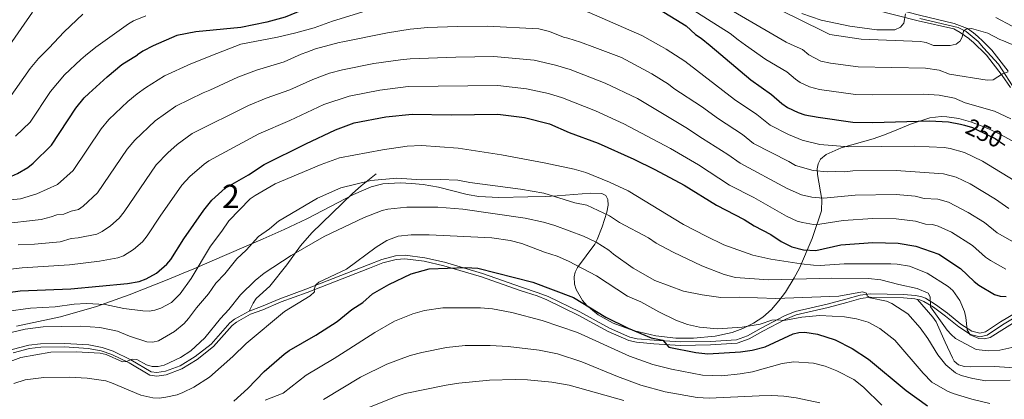
# Model space of a CAD drawing. Extents: x 606577 to 613415, y 789627 to 794364.
# Drawn here: x 608932 to 609353, y 791831 to 791993 of the extents above; entities that cross this region are included whole.
import ezdxf
from ezdxf.enums import TextEntityAlignment as Align

# ---------------------------------------------------------------- set-up
doc = ezdxf.new("R2010")
doc.units = 0
doc.header["$MEASUREMENT"] = 0
for name, pattern in [('DGN Style 3', [119.730758, 85.52197, -34.208788]), ('DGN Style 4', [136.920674, 68.417576, -34.208788, 0.085522, -34.208788]), ('DGN Style 5', [59.865379, 25.656591, -34.208788])]:
    doc.linetypes.add(name, pattern=pattern)
for name, color, linetype in [('Nivel 21', 7, 'Continuous'), ('Nivel 22', 7, 'Continuous'), ('Nivel 23', 7, 'Continuous'), ('Nivel 35', 7, 'Continuous'), ('Nivel 4', 7, 'Continuous'), ('Nivel 41', 7, 'Continuous'), ('Nivel 48', 7, 'Continuous'), ('Nivel 5', 7, 'Continuous'), ('Nivel 54', 7, 'Continuous'), ('Nivel 57', 7, 'Continuous')]:
    doc.layers.add(name, color=color, linetype=linetype)
doc.styles.add('Style-ariali', font='ariali.shx', dxfattribs={"bigfont": 'arialibig.shx'})
doc.styles.add('Style-arialn', font='arialn.shx', dxfattribs={"bigfont": 'arialnbig.shx'})

msp = doc.modelspace()

# ---------------------------------------------------------------- linework, layer by layer
at = {"layer": 'Nivel 21', "color": 7, "linetype": 'Continuous', "lineweight": 0}
for points in [[(609343.67, 791984.2, 237.03), (609341.61, 791986.23, 236.33), (609339.74, 791987.82, 235.91), (609337.21, 791989.63, 235.68), (609331.45, 791991.75, 234.26), (609316.63, 791995.38, 230.95), (609298.36, 791999.99, 227.07), (609288.63, 792004.51, 226.23)], [(609339.22, 791984.13, 236.26), (609337.8, 791985.34, 235.91), (609334.08, 791988.01, 235.54), (609331.29, 791989.5, 235.34), (609316.06, 791992.95, 230.95), (609297.52, 791997.62, 227.07)], [(609339.22, 791984.13, 236.26), (609339.49, 791983.91, 236.33), (609345.23, 791978.25, 238.36), (609351.95, 791969.58, 241.13), (609355.48, 791964.45, 242.58)], [(609354.49, 791971.44, 241.13), (609347.58, 791980.34, 238.36), (609343.67, 791984.2, 237.03)], [(609315.84, 791873.95, 285.88), (609314.6, 791874.22, 286.16), (609309.88, 791874.61, 287.3), (609295.76, 791874.9, 289.25), (609291.59, 791874.35, 290.13), (609285.61, 791872.68, 291.38), (609277.61, 791870.49, 292.59), (609264, 791867.35, 294.24), (609259.56, 791865.56, 294.68), (609249.66, 791860.44, 295.4), (609243.81, 791857.07, 296.72), (609238.79, 791855.26, 297.29), (609227.4, 791854.52, 297.68), (609214.5, 791854.36, 299.11), (609203.14, 791855.02, 299.85), (609195.73, 791855.72, 301.61), (609192.42, 791856.46, 301.69), (609183.6, 791860.31, 301.85), (609170.82, 791867.28, 302.49), (609157.44, 791873.82, 301.59), (609153.23, 791875.44, 301.51), (609146.07, 791877.83, 301.83), (609129.51, 791883.6, 300.81), (609113.38, 791888.36, 299.57), (609104.99, 791890.27, 298.82), (609096.8, 791891.29, 297.17), (609093, 791891.05, 296.72), (609087.37, 791889.63, 296.72), (609081.61, 791887.31, 296.06), (609055, 791876.92, 294.57), (609043.91, 791872.89, 293.75), (609036.04, 791869.58, 293.58), (609030.86, 791867.65, 292.92), (609024.81, 791864.22, 292.43), (609023.04, 791862.85, 292.13), (609015.02, 791853.82, 291.77), (609007.96, 791848.35, 291.61), (609001.41, 791844.26, 291.31), (608994.83, 791841.82, 290.94), (608990.82, 791841.26, 290.78), (608987.84, 791841.59, 290.63), (608978.94, 791846.85, 290.45), (608971.53, 791850.43, 290.45), (608967, 791851.98, 290.03), (608961.52, 791853.06, 289.42), (608951.38, 791853.69, 289.29), (608941.2, 791853.57, 288.14), (608936.43, 791852.95, 287.84), (608929.46, 791851.16, 287.81)], [(609315.84, 791873.95, 285.88), (609316.79, 791873.74, 285.66), (609318.53, 791873.09, 285.44), (609322.63, 791870.61, 285), (609327.72, 791866.88, 283.18), (609333.48, 791862.23, 281.7), (609338.47, 791859.03, 279.06), (609342.4, 791858.01, 279.43), (609345.52, 791858.72, 279.72), (609352.12, 791863.1, 279.06), (609362.76, 791869.51, 278.9)]]:
    msp.add_polyline3d(points, dxfattribs=at)
at = {"layer": 'Nivel 21', "color": 7, "linetype": 'DGN Style 3', "lineweight": 0}
for points in [[(609030.23, 791869.01, 292.92), (609031.89, 791872.3, 293.08), (609033.29, 791874.3, 292.76), (609039.02, 791879.65, 291.43), (609046.39, 791888.79, 290.44), (609052.25, 791896.83, 289.38), (609056.99, 791902.34, 288.53), (609074.42, 791919.16, 285.82), (609078.06, 791922.49, 285.03), (609084.51, 791927.61, 283.51)], [(609362.04, 791870.83, 278.9), (609351.32, 791864.37, 279.06), (609344.92, 791860.11, 279.72), (609342.42, 791859.55, 279.43), (609339.07, 791860.42, 279.06), (609334.35, 791863.45, 281.7), (609328.63, 791868.07, 283.18), (609323.46, 791871.86, 285), (609319.18, 791874.44, 285.44), (609317.22, 791875.18, 285.66), (609314.82, 791875.7, 286.16), (609309.96, 791876.1, 287.3), (609295.67, 791876.4, 289.25), (609291.29, 791875.82, 290.13), (609285.21, 791874.12, 291.38), (609277.24, 791871.94, 292.59), (609263.55, 791868.78, 294.24), (609258.94, 791866.93, 294.68), (609248.94, 791861.75, 295.4), (609243.18, 791858.43, 296.72), (609238.49, 791856.73, 297.29), (609227.34, 791856.02, 297.68), (609214.53, 791855.85, 299.11), (609203.25, 791856.51, 299.85), (609195.97, 791857.2, 301.61), (609192.89, 791857.89, 301.69), (609184.26, 791861.65, 301.85), (609171.51, 791868.61, 302.49), (609158.04, 791875.2, 301.59), (609153.74, 791876.85, 301.51), (609146.55, 791879.25, 301.83), (609129.96, 791885.02, 300.81), (609113.76, 791889.81, 299.57), (609105.24, 791891.75, 298.82), (609096.84, 791892.8, 297.17), (609092.76, 791892.54, 296.72), (609086.9, 791891.05, 296.72), (609081.06, 791888.7, 296.06), (609054.47, 791878.32, 294.57), (609043.36, 791874.28, 293.75), (609035.49, 791870.97, 293.58), (609030.23, 791869.01, 292.92)], [(609315.84, 791873.95, 285.88), (609322.35, 791866.43, 287.73), (609323.77, 791864.43, 288.05), (609327.6, 791855.72, 288.25), (609330.76, 791848.97, 288.75), (609331.48, 791847.62, 288.78), (609333.32, 791846, 288.78), (609335.89, 791845.32, 288.78), (609338.57, 791845.15, 288.78), (609348.67, 791845.37, 288.78), (609359.54, 791844.56, 288.78), (609364.51, 791844.51, 289.21), (609371.94, 791844.66, 290.49), (609376.18, 791844.67, 290.89), (609386.13, 791843.98, 290.45), (609392.38, 791842.82, 290.41), (609399.33, 791840.08, 290.67), (609410.93, 791833.76, 291.97), (609416.93, 791829.39, 292.83)], [(609030.23, 791869.01, 292.92), (609023.98, 791865.47, 292.43), (609022.01, 791863.95, 292.13), (609014, 791854.91, 291.77), (609007.11, 791849.58, 291.61), (609000.74, 791845.61, 291.31), (608994.46, 791843.28, 290.94), (608990.8, 791842.77, 290.78), (608988.33, 791843.04, 290.63), (608979.65, 791848.17, 290.45), (608972.1, 791851.81, 290.45), (608967.39, 791853.43, 290.03), (608961.71, 791854.54, 289.42), (608951.42, 791855.19, 289.29), (608941.09, 791855.06, 288.14), (608936.15, 791854.42, 287.84), (608928.98, 791852.57, 287.81), (608920.56, 791848.98, 287.9), (608911.32, 791843.94, 288.49), (608900.44, 791837.17, 288.63), (608894.63, 791832.46, 289.26), (608884.71, 791822.83, 289.46)]]:
    msp.add_polyline3d(points, dxfattribs=at)
at = {"layer": 'Nivel 22', "color": 30, "linetype": 'DGN Style 5', "lineweight": 30, "elevation": 250, "flags": 128}
msp.add_lwpolyline([(609335.93, 791948.34), (609339.32, 791947.36), (609346.58, 791943.89), (609348.94, 791942.67), (609353.13, 791939.84)], dxfattribs=at)
at = {"layer": 'Nivel 23', "color": 7, "linetype": 'DGN Style 4', "lineweight": 0}
for points in [[(609341.78, 791984.17, 236.69), (609336.53, 791988.37, 235.24), (609333.11, 791990.03, 234.75), (609316.78, 791993.95, 231.05)], [(609481.59, 791904.42, 265.49), (609472.91, 791910.55, 265.06), (609465.48, 791913.58, 263.87), (609453.84, 791917.78, 261.89), (609445.14, 791922.55, 259.86), (609428.49, 791932.38, 255.12), (609426.44, 791933.2, 254.5), (609424.3, 791933.42, 253.89), (609422.95, 791933.2, 253.44), (609421.35, 791932.97, 252.3), (609419.75, 791932.62, 251.14), (609418.63, 791932.27, 250.51), (609416.82, 791931.65, 250.11), (609415.29, 791931.21, 250.27), (609400.22, 791925.99, 248.78), (609394.39, 791926.46, 248.54), (609389.45, 791928.72, 248.54), (609372.75, 791944.44, 246.55), (609369.51, 791947.19, 245.63), (609357.99, 791962.75, 242.96), (609350.39, 791974.39, 239.38), (609344.06, 791981.4, 237.6), (609341.78, 791984.17, 236.69)]]:
    msp.add_polyline3d(points, dxfattribs=at)
at = {"layer": 'Nivel 35', "color": 92, "linetype": 'DGN Style 3', "lineweight": 0}
msp.add_polyline3d([(609362.4, 791938.31, 255.67), (609351.61, 791944.2, 258.73), (609347.09, 791946.34, 259.55), (609343.41, 791947.93, 259.79), (609338.5, 791949.76, 259.78), (609333.46, 791951.19, 259.62), (609328.4, 791952, 259.45), (609325.9, 791952.1, 259.42), (609321.04, 791951.56, 259.56), (609312.78, 791948.75, 260.44), (609305.91, 791945.94, 261.64), (609301.34, 791944.11, 262.87), (609296.83, 791942.51, 264.48), (609283.24, 791938.69, 269.61), (609276.84, 791935.84, 272.17), (609274.3, 791933.8, 273.39), (609273.36, 791931.93, 274.24), (609272.98, 791929.75, 275.08), (609273.04, 791927.34, 275.93), (609274.86, 791916.7, 279.32), (609274.84, 791911.75, 281.01), (609270.81, 791899.92, 286.26), (609265.33, 791887.28, 292.52), (609263.1, 791883.14, 294.44), (609259.37, 791877.1, 296.94), (609256.6, 791873.3, 298.38), (609253.43, 791869.73, 299.66), (609249.66, 791866.43, 300.83), (609245.75, 791863.8, 301.78), (609241.19, 791861.49, 302.79), (609236.55, 791859.8, 303.74), (609229.42, 791858.22, 305.06), (609220.04, 791857.41, 306.6), (609212.58, 791857.48, 307.67), (609204.01, 791858.4, 308.18), (609194.32, 791860.67, 307.6), (609185.7, 791863.8, 306.67), (609179.34, 791867.35, 305.85), (609174.51, 791871.37, 305.21), (609172.65, 791873.47, 305), (609170, 791878.16, 304.71), (609169.28, 791880.54, 304.55), (609169.05, 791883.58, 304.22), (609169.51, 791885.63, 303.75), (609170.48, 791887.65, 303), (609177.97, 791897.52, 298), (609179, 791899.53, 297.34), (609181.11, 791904.95, 296.3), (609183.1, 791911.24, 295.31), (609183.61, 791914.17, 294.82), (609183.54, 791916.64, 294.32), (609182.7, 791918.4, 293.83), (609180.9, 791919.22, 293.33), (609176.15, 791919.36, 292.31), (609161.78, 791918.14, 289.37), (609156.8, 791917.99, 288.94), (609149.32, 791917.76, 289.65), (609136.89, 791917.51, 291.96), (609128.33, 791917.86, 292.65), (609123.42, 791918.77, 292.92), (609111.16, 791921.86, 293.35), (609104.56, 791923.02, 293.33), (609099.64, 791923.52, 292.85), (609094.7, 791923.81, 291.83), (609087.3, 791923.34, 290.13), (609082.42, 791922.07, 289.41), (609074.8, 791918.82, 289.23), (609054.94, 791908.43, 290.38), (609045.26, 791903.87, 290.2), (609036.2, 791899.88, 288.81), (609013.5, 791889.99, 283.45), (609006.66, 791887.07, 282.4), (609002.1, 791885.16, 282.1), (608995.23, 791882.31, 282.43), (608979.04, 791875.9, 284.54), (608964.99, 791870.94, 286.36), (608949.59, 791866.51, 288.31), (608930.86, 791862.6, 290.45)], dxfattribs=at)
at = {"layer": 'Nivel 4', "color": 30, "linetype": 'Continuous', "lineweight": 30, "flags": 128}
for points, elevation in [([(609115.58, 792016.11), (609111.74, 792015.75), (609092.76, 792013.07), (609084.67, 792011.64), (609081.96, 792010.89), (609069.76, 792006.21), (609060.21, 792001.79), (609052.86, 791997.51), (609045.64, 791994.56), (609037.73, 791992.36), (609026.7, 791990.02), (609007.5, 791988.23), (608999.34, 791986.7), (608989.23, 791982.22), (608984.81, 791979.93), (608982.47, 791978.45)], 250), ([(609134.74, 792017.13), (609139.49, 792017.21), (609153.38, 792016.21), (609164.38, 792013.85), (609180.31, 792009.11), (609188.06, 792006.2), (609205.5, 791997.71), (609216.96, 791990.77), (609221, 791987.15), (609223.4, 791985.52), (609227.17, 791982.35)], 250), ([(609227.17, 791982.35), (609244.53, 791967.71), (609253.38, 791961.53), (609257.87, 791957.57), (609260.27, 791955.91), (609264.86, 791953.74), (609267.7, 791952.82), (609273.39, 791951.76), (609288.16, 791949.72), (609296.74, 791949.51), (609320.94, 791950.26), (609329.07, 791949.78), (609334.24, 791948.83), (609335.93, 791948.34)], 250), ([(608846.88, 791902.95), (608851.63, 791908), (608855.69, 791911.39), (608858.5, 791913.19), (608875.49, 791920.67), (608891.27, 791924.45), (608901.73, 791925.73), (608912.89, 791925.61), (608923.81, 791925.91), (608928.75, 791926.67), (608931.32, 791927.7), (608935.72, 791930.36), (608938.02, 791932.22), (608945.8, 791939.8), (608956.24, 791955.65), (608959.79, 791960.01), (608961.68, 791961.85), (608969.53, 791969.08), (608975.8, 791974.22), (608982.47, 791978.45)], 250), ([(608920.98, 791876.02), (608932.46, 791877.59), (608954.04, 791878.53), (608978.3, 791880.75), (608983.23, 791881.65), (608986.2, 791882.7), (608990.66, 791885.11), (608995.04, 791889.02), (608996.72, 791890.97), (609002.33, 791899.87), (609010.9, 791912.02), (609014.35, 791916.31), (609020.06, 791921.42), (609030.03, 791927.24), (609036.72, 791931.55), (609054.45, 791940.42), (609067.07, 791946.35), (609075.08, 791949.34), (609088.68, 791952.01), (609099.86, 791953.12), (609116.6, 791952.86), (609136.47, 791953.07), (609147.94, 791951.61), (609158.59, 791948.88), (609167.04, 791945.23), (609179.36, 791940.68), (609194.59, 791933.88), (609203.58, 791929.49), (609216.07, 791922.7), (609229.87, 791914.21), (609241.73, 791908.14), (609246.03, 791905.41), (609253.1, 791901.65), (609257.55, 791898.67), (609262.06, 791896.38), (609267.11, 791895.08), (609272.39, 791894.89), (609283.08, 791897.23), (609296.69, 791898.28), (609307.54, 791897.96), (609315.1, 791896.65), (609324.89, 791893.32), (609334.14, 791887.19), (609339.98, 791881.6), (609341.98, 791880.1), (609348.65, 791876.13), (609351.15, 791875.38), (609353.71, 791875.24)], 275), ([(609023.64, 791830.5), (609029.69, 791835.86), (609036.71, 791843.25), (609045.19, 791850.63), (609047.34, 791852.15), (609058.79, 791858.73), (609067.81, 791864.61), (609074.1, 791869.63), (609078.77, 791872.68), (609083, 791876.32), (609089.9, 791880.4), (609099.52, 791884.92), (609107.12, 791887.05), (609122.88, 791887.6), (609128.01, 791887.25), (609151.42, 791881.32), (609168.78, 791874.81), (609182.58, 791866.41), (609192.14, 791861.63), (609201.94, 791857.54), (609206.98, 791856.6), (609209.5, 791853.54), (609221.07, 791851.24), (609226.22, 791850.67), (609240.19, 791851.58), (609245.12, 791852.36), (609250.69, 791853.74), (609262.62, 791859.29), (609265.13, 791859.88), (609267.72, 791860.01), (609273.03, 791859.13), (609280.57, 791856.69), (609287.85, 791852.97), (609294.9, 791848.47), (609311.01, 791835.13), (609320.05, 791828.59)], 300)]:
    msp.add_lwpolyline(points, dxfattribs=dict(at, elevation=elevation))
at = {"layer": 'Nivel 5', "color": 30, "linetype": 'Continuous', "lineweight": 0, "flags": 128}
for points, elevation in [([(609318.69, 791983.8), (609317.05, 791984.11), (609291.68, 791985.1), (609278.33, 791987.03), (609275.75, 791988.32), (609219.33, 792016.3)], 235), ([(609261.78, 791982.9), (609259.66, 791983.84), (609252.83, 791987.83), (609214.34, 792010.35)], 240), ([(609242.31, 791982.59), (609239.11, 791984.86), (609235.78, 791987.47), (609209.44, 792004.28)], 245), ([(609016.49, 791978.99), (609026.75, 791983.02), (609042.33, 791985.97), (609050.24, 791987.85), (609057.96, 791990.01), (609065.83, 791992.84), (609082.03, 791997.84), (609089.83, 791999.83), (609106.92, 792002.64), (609120.74, 792003.04), (609128.57, 792003.07), (609140.42, 792002.4), (609148.52, 792001.13), (609157.01, 792000.46), (609164.97, 791999.11), (609173.16, 791997.28), (609175.51, 791996.44), (609198.06, 791986.67), (609206.38, 791982.01)], 255), ([(608937.61, 791996.69), (608926.73, 791980.89)], 235), ([(608959.11, 791995.76), (608951.17, 791988.25), (608944.65, 791981.27), (608941.2, 791977.79)], 240), ([(608986.14, 791995.13), (608980.81, 791992.98), (608978.72, 791991.62), (608972.67, 791987.36), (608964.73, 791981.7), (608960.35, 791978.09)], 245), ([(609266.35, 791996), (609274.6, 791993.26), (609286.82, 791990.66), (609298.43, 791989.15), (609306.13, 791989.14), (609308.56, 791990.21), (609309.98, 791991.91), (609310.73, 791995.86)], 230), ([(609054.86, 791979.6), (609058.56, 791980.99), (609068.64, 791983.67), (609070.23, 791983.94), (609089.36, 791987.87), (609099.05, 791989.43), (609106.53, 791990.1), (609119.15, 791990.54), (609131.9, 791990.59), (609154.06, 791989.5), (609158.59, 791988.41), (609164.55, 791985.95), (609166.44, 791985.51), (609171.82, 791983.86), (609177.87, 791981.56)], 260), ([(609349.2, 791994.39), (609356.28, 791990.59)], 230), ([(609333.75, 791984.04), (609333.82, 791984.09), (609334.84, 791986), (609335.4, 791988.55), (609336.54, 791989.33), (609338.93, 791989.67), (609345.88, 791987.66), (609350.95, 791985.02), (609352.57, 791984.34)], 235), ([(609242.31, 791982.59), (609251.01, 791976.41), (609260.01, 791971.13), (609263.61, 791967.97), (609265.72, 791966.63), (609269.63, 791964.75), (609273.93, 791963.65), (609289.33, 791961.52), (609296.69, 791961.29), (609318.56, 791961.6), (609325.06, 791961.22), (609331.65, 791959.88), (609336.22, 791957.87), (609348.64, 791954.29), (609355.68, 791951.12)], 245), ([(609261.78, 791982.9), (609266.66, 791980.73), (609269.35, 791978.36), (609274.45, 791975.73), (609278.66, 791974.87), (609290.51, 791973.31), (609319.17, 791972.78), (609324.99, 791971.9), (609329.43, 791970.16), (609345.5, 791967.61), (609348.17, 791967.81), (609352.15, 791970.26), (609354.49, 791971.15)], 240), ([(609318.69, 791983.8), (609319.51, 791983.65), (609322.63, 791982.44), (609329.79, 791982.46), (609332.26, 791982.93), (609333.75, 791984.04)], 235), ([(609352.57, 791984.34), (609355.56, 791983.1), (609368.41, 791978.97), (609373.63, 791978.11), (609376.17, 791978.19), (609378.58, 791978.85), (609385.55, 791982.27), (609387.45, 791984.05), (609388.17, 791984.91)], 235), ([(609054.86, 791979.6), (609052.53, 791978.72), (609045.14, 791975.39), (609033.39, 791971.88), (609025.47, 791968.81), (609013.45, 791963.27), (609010.63, 791962.25), (608998.91, 791956.52), (608990.1, 791950.26), (608981.34, 791942.01), (608978.1, 791938.2), (608965.5, 791919.49), (608959.35, 791913.84), (608957.29, 791912.41), (608954.13, 791911.64), (608951.01, 791910.35), (608948.03, 791910.08), (608945.68, 791909.17), (608941.4, 791908.12), (608923.67, 791906.09)], 260), ([(608923.74, 791916), (608932.49, 791916.98), (608939.57, 791919.08), (608948.31, 791923.07), (608955.1, 791928.98), (608967.06, 791946.78), (608970.33, 791950.8), (608978.46, 791958.5), (608982.33, 791961.73), (608985.94, 791964.37), (608994.04, 791969.43), (609005.33, 791974.6), (609016.49, 791978.99)], 255), ([(608960.35, 791978.09), (608958.27, 791976.38), (608951.38, 791969.86), (608945.34, 791962.79), (608936.67, 791949.72), (608930.44, 791943.66)], 245), ([(609177.87, 791981.56), (609189.27, 791977.22), (609202.27, 791970.3), (609209.44, 791965.95), (609211.73, 791964.02), (609223.5, 791956.34), (609230.74, 791951.02), (609241.01, 791944.43), (609245.76, 791940.62), (609260.8, 791932.92), (609263.64, 791931.16), (609271.29, 791929.07), (609277.34, 791928.4), (609280.88, 791928.62), (609284.78, 791928.43), (609288.12, 791928.88), (609306.71, 791929.08), (609326.85, 791927.61), (609332.31, 791926.18), (609338.25, 791923.3), (609349.11, 791916.81), (609354.77, 791912.78)], 260), ([(609206.38, 791982.01), (609208.4, 791980.89), (609216.42, 791975.74), (609237.58, 791959.4), (609247.19, 791952.98), (609252.82, 791948.35), (609260.66, 791944.35), (609266.57, 791941.94), (609274.11, 791940.15), (609286.47, 791939.07), (609314.4, 791939.37), (609327.22, 791938.83), (609329.69, 791938.46), (609335.9, 791936.74), (609343.59, 791932.98), (609359.7, 791923.17)], 255), ([(608941.2, 791977.79), (608940.22, 791976.81), (608936.65, 791972.64), (608927.53, 791959.65)], 240), ([(608931.53, 791897.22), (608938.47, 791897.55), (608949.43, 791898.61), (608954.18, 791899.94), (608957.17, 791900.22), (608965.14, 791901.88), (608967.41, 791902.92), (608971.02, 791905.34), (608974.76, 791908.68), (608976.86, 791911.32), (608990.56, 791931.45), (608995.49, 791936.56), (608999.42, 791940.06), (609005.96, 791944.82), (609029.96, 791956.78), (609037.49, 791959.89), (609047.57, 791963.4), (609057.38, 791967.93), (609064.54, 791970.54), (609070.19, 791972.08), (609083.54, 791974.66), (609094.84, 791976.35), (609099.07, 791976.7), (609118.48, 791977.47), (609134.85, 791977.69), (609151.99, 791976.15), (609161.08, 791974.01), (609167.41, 791972.15), (609182.33, 791966.38), (609196.15, 791959.73), (609216.86, 791947.39), (609223.89, 791942.64), (609234.82, 791935.87), (609239.97, 791932.09), (609260.18, 791921.28), (609266.28, 791918.62), (609270.61, 791917.61), (609275.6, 791917.22), (609289.1, 791918.48), (609306.7, 791918.73), (609314.75, 791918.01), (609318.59, 791917.07), (609324.51, 791916.75), (609329.05, 791915.48), (609337.44, 791911.09), (609344.36, 791906.78), (609349.84, 791902.39), (609358.7, 791897.37)], 265), ([(609001.54, 791922.69), (609004.92, 791926.44), (609011.06, 791931.78), (609013.01, 791933.12), (609034.44, 791944.75), (609047.69, 791950.38), (609062.22, 791957.14), (609072.93, 791960.78), (609086.11, 791963.33), (609098.22, 791964.83), (609136.55, 791965.37), (609148.71, 791963.96), (609158.14, 791961.88), (609164.16, 791960.05), (609178.2, 791954.51), (609190.38, 791949), (609210.22, 791938.44), (609222.17, 791931.41), (609235.47, 791922.8), (609245.89, 791917.48), (609259.86, 791909.56), (609264.32, 791907.45), (609266.73, 791906.76), (609271.36, 791906.03), (609274.07, 791906.06), (609284.1, 791907.73), (609296.7, 791908.52), (609306.69, 791908.38), (609314.93, 791907.33), (609319.21, 791906.06), (609322.17, 791905.9), (609324.59, 791905.27), (609330.3, 791902.76), (609339.25, 791896.98), (609344.91, 791891.99), (609346.98, 791890.59), (609353.59, 791886.89)], 270), ([(608968.66, 791871.73), (608976.72, 791870.09), (608984.84, 791869.08), (608987.47, 791869), (608989.95, 791869.35), (608992.54, 791870.18), (608997.12, 791872.62), (609000.79, 791876.36), (609005.51, 791882.94), (609013.75, 791896.72), (609018.6, 791903.07), (609021.54, 791907.56), (609030.74, 791916.95), (609032.85, 791918.34), (609041.41, 791923.29), (609061.08, 791931.59), (609068.85, 791934.5), (609087.19, 791937.86), (609097.81, 791939.39), (609103.91, 791939.69), (609119.51, 791938.5), (609138.03, 791935.78), (609156.27, 791932.29), (609169.11, 791929.53), (609174.15, 791928.14), (609184.25, 791924.02), (609192.18, 791920.3), (609215.86, 791906.01), (609225.57, 791900.95), (609233.05, 791897.33), (609245.43, 791892.87), (609253.11, 791891.16), (609266.05, 791889.12), (609271.35, 791888.63), (609274.19, 791888.52), (609284.44, 791889.12), (609304.35, 791889.15), (609307.12, 791889.08), (609312.33, 791888.15), (609320, 791885.15), (609328.95, 791879.43), (609330.84, 791877.79), (609333.94, 791873.5), (609335.93, 791868.85), (609336.51, 791866.27), (609337.01, 791861.05), (609338.24, 791858.88), (609341.95, 791857.24), (609344.38, 791857.16), (609346.88, 791857.69), (609360.3, 791866.16)], 280), ([(609363.84, 791855.17), (609350.97, 791852.29), (609345.97, 791852.02), (609340.87, 791852.61), (609332.08, 791857.27), (609330.15, 791858.98), (609328.46, 791860.81), (609321.39, 791870.82), (609321.24, 791875.1), (609320.37, 791876.58), (609315.67, 791878.7), (609307.76, 791880.28), (609300.12, 791882.27), (609294.82, 791882.89), (609279.24, 791883.05), (609252.08, 791882.38), (609237.99, 791883.33), (609233.15, 791884.61), (609223.68, 791888.25), (609211.35, 791894.11), (609204.18, 791897.95), (609200.93, 791900.24), (609188.52, 791906.75), (609184.15, 791909.71), (609174.49, 791914.16), (609169.36, 791915.27), (609156.1, 791919.35), (609146.18, 791921.02), (609124.55, 791923.84), (609119.38, 791924.86), (609111.86, 791925.23), (609103.9, 791924.97), (609093.29, 791925.75), (609082.23, 791924.73), (609069.45, 791921.65), (609059.39, 791917.14), (609042.81, 791907.44), (609038.93, 791904.18), (609034.22, 791900.89), (609028.95, 791895.07), (609024.95, 791891.34), (609019.87, 791884.91), (609016.01, 791880.9), (609012.8, 791876.36), (609007.68, 791870.39)], 285), ([(608837.9, 791823.89), (608846.82, 791838.8), (608850.71, 791844.42), (608859.23, 791851.88), (608867.73, 791860.22), (608875.03, 791865.79), (608876.41, 791868.1), (608881.1, 791872.17), (608883.21, 791873.51), (608889.61, 791877.08), (608896.64, 791879.85), (608905.57, 791882.5), (608919.66, 791885.83), (608933.22, 791887.47), (608953.48, 791888.73), (608966.31, 791890.35), (608974.18, 791891.76), (608976.54, 791892.59), (608980.82, 791895.22), (608984.61, 791898.52), (608986.73, 791901.15), (608992.18, 791909.49), (609001.54, 791922.69)], 270), ([(609355.46, 791839.47), (609344.94, 791839.23), (609339.4, 791840.15), (609334.47, 791841.49), (609332.09, 791842.66), (609327.95, 791846.06), (609324.5, 791850.33), (609320.26, 791857.25), (609316.98, 791861.78), (609311.65, 791867.86), (609304.84, 791872.22), (609302.55, 791873.23), (609295.51, 791874.59), (609294.31, 791875.54), (609294.04, 791876.58), (609292.36, 791877.25), (609282.2, 791875.41), (609255.32, 791874.42), (609239.57, 791874.89), (609231.81, 791874.73), (609223.79, 791875.99), (609215.8, 791877.5), (609203.6, 791882.11), (609194.29, 791887.25), (609185.94, 791893.32), (609183.99, 791895.05), (609178.46, 791898.45), (609173.03, 791900.96), (609160.84, 791905.59), (609155.96, 791906.99), (609148.21, 791908.63), (609121.49, 791912.48), (609110.92, 791913.42), (609097.56, 791913.35), (609089.47, 791912.58), (609087.04, 791911.98), (609079.44, 791908.98), (609062.32, 791900.81), (609048.26, 791892.78), (609036.69, 791885.14), (609032.78, 791881.98), (609026.5, 791875.95), (609021.58, 791869.63), (609017.94, 791865.81), (609011.34, 791857.58), (609005.32, 791852.03), (609000.87, 791849.14), (608993.9, 791845.86), (608991.32, 791845.35), (608988.81, 791845.33), (608986.4, 791846), (608982.18, 791848.29), (608980.22, 791848.49)], 290), ([(608929.63, 791838.09), (608934.52, 791839.58), (608942.47, 791840.56), (608953.42, 791840.84), (608960.97, 791840.37), (608969.02, 791839.15), (608971.41, 791838.42), (608984.02, 791833.15), (608989.03, 791831.94), (608991.78, 791831.82), (608994.61, 791832.17), (608999.51, 791833.27), (609001.96, 791834.17), (609006.62, 791836.44), (609013.26, 791840.71), (609023.26, 791849.53), (609029, 791855.09), (609045.32, 791868.78), (609056.31, 791875.45), (609058.11, 791877.18), (609057.99, 791878.34), (609058.68, 791880.22), (609060.04, 791881.29), (609071.8, 791886.91), (609084.58, 791896.29), (609089.06, 791899.14), (609093.97, 791900.93), (609099.44, 791901.55), (609107.17, 791901.54), (609133.86, 791900.26), (609141.75, 791899.16), (609146.68, 791897.84), (609156.41, 791894.11), (609161.82, 791892.4), (609166.65, 791890.31), (609178.66, 791883.98), (609191.96, 791875.38), (609197.6, 791872.88), (609205.24, 791868.7), (609212.6, 791865.17), (609217.55, 791863.21), (609222.63, 791862.08), (609230.34, 791861.38), (609240.85, 791862.19), (609248.53, 791863.44), (609253.55, 791865.06), (609256.05, 791865.21), (609258.69, 791864.9), (609266.32, 791866.43), (609274.07, 791867.04), (609284.67, 791866.55), (609289.72, 791865.66), (609294.7, 791864.3), (609299.66, 791861.58), (609306.12, 791856.55), (609318.25, 791842.44), (609321.93, 791838.7), (609328.64, 791834.82), (609331.11, 791833.79), (609339, 791831.39), (609346.76, 791829.49)], 295), ([(608856.09, 791821), (608865.43, 791831.54), (608882.24, 791846.64), (608890.24, 791853.12), (608898.99, 791859.35), (608903.73, 791861.77), (608918.72, 791867.05), (608926.38, 791868.74), (608936.77, 791870.18), (608947.33, 791870.82), (608955.47, 791871.94), (608960.75, 791872.22), (608968.66, 791871.73)], 280), ([(609007.68, 791870.39), (609004.38, 791865.77), (609002.5, 791863.68), (608998.4, 791860.33), (608991.57, 791856.23), (608989.13, 791855.66), (608986.5, 791855.89), (608979.09, 791858.34), (608974.03, 791860.37), (608966.42, 791862), (608958.18, 791862.48), (608942.21, 791862.25), (608934.57, 791861.29), (608923.02, 791858.57), (608915.95, 791855.85), (608908.31, 791852.31), (608899.58, 791846.51), (608890.46, 791839.86), (608880.22, 791831.64), (608876.53, 791827.5)], 285), ([(609300.55, 791828.76), (609292.8, 791836.51), (609288.6, 791839.84), (609281.35, 791843.51), (609276.36, 791845.51), (609271.32, 791846.75), (609262.91, 791847.36), (609257.94, 791846.64), (609245.27, 791843.07), (609240.04, 791842.13), (609232.15, 791841.36), (609223.96, 791841.57), (609210.7, 791844.12), (609202.76, 791846.17), (609192.76, 791849.71), (609170.56, 791859.85), (609155.4, 791865.02), (609142.53, 791868.37), (609134.22, 791869.93), (609129.03, 791870.42), (609113.05, 791870.33), (609105.1, 791869.23), (609100.19, 791867.82), (609092.3, 791864.68), (609083.97, 791859.79), (609072.83, 791852.7), (609066.61, 791848.7), (609054.63, 791841.69), (609044.78, 791833.87), (609037.15, 791831.01)], 305), ([(609274.14, 791829.77), (609263.96, 791831.93), (609258.71, 791832.59), (609253.55, 791832.93), (609248.11, 791832.83), (609226.78, 791831.76), (609221.63, 791832.1), (609207.94, 791834.57), (609197.65, 791837.38), (609187.65, 791841.02), (609172.43, 791847.33), (609161.96, 791850.68), (609154.15, 791852.23), (609140.91, 791853.93), (609133.23, 791854.3), (609122.48, 791854.24), (609114.58, 791853.41), (609104, 791851.37), (609098.98, 791850.08), (609089.06, 791846.34), (609077.85, 791840.78), (609062.03, 791831.3)], 310), ([(608980.22, 791848.49), (608977.86, 791847.49), (608976.16, 791847.36), (608969.11, 791850.45), (608966.55, 791851.05), (608956.31, 791851.61), (608945.56, 791851.51), (608932.7, 791849.18), (608920.41, 791844.65), (608910.34, 791838.88), (608901.72, 791832.85), (608893.31, 791826.45)], 290), ([(609190.33, 791830.74), (609167.02, 791837.31), (609159.55, 791838.62), (609149.23, 791839.62), (609143.9, 791839.81), (609132.91, 791839.47), (609119.77, 791838.18), (609114.41, 791837.37), (609096.94, 791833.77), (609093.52, 791832.72), (609080.93, 791827.61)], 315)]:
    msp.add_lwpolyline(points, dxfattribs=dict(at, elevation=elevation))
at = {"layer": 'Nivel 54', "color": 33, "linetype": 'Continuous', "lineweight": 0}
for points in [[(609297.52, 791997.62, 227.07), (609316.06, 791992.95, 230.95), (609331.29, 791989.5, 235.34), (609334.08, 791988.01, 235.54), (609337.8, 791985.34, 235.91), (609339.22, 791984.13, 236.26), (609339.49, 791983.91, 236.33), (609345.23, 791978.25, 238.36), (609351.95, 791969.58, 241.13), (609355.48, 791964.45, 242.58)], [(609354.49, 791971.44, 241.13), (609347.58, 791980.34, 238.36), (609343.67, 791984.2, 237.03), (609341.61, 791986.23, 236.33), (609339.74, 791987.82, 235.91), (609337.21, 791989.63, 235.68), (609331.45, 791991.75, 234.26), (609316.63, 791995.38, 230.95)]]:
    msp.add_polyline3d(points, dxfattribs=at)
at = {"layer": 'Nivel 57', "color": 92, "linetype": 'DGN Style 3', "lineweight": 0}
msp.add_polyline3d([(608930.86, 791862.6, 290.45), (608949.59, 791866.51, 288.31), (608964.99, 791870.94, 286.36), (608979.04, 791875.9, 284.54), (608995.23, 791882.31, 282.43), (609002.1, 791885.16, 282.1), (609006.66, 791887.07, 282.4), (609013.5, 791889.99, 283.45), (609036.2, 791899.88, 288.81), (609045.26, 791903.87, 290.2), (609054.94, 791908.43, 290.38), (609074.8, 791918.82, 289.23), (609082.42, 791922.07, 289.41), (609087.3, 791923.34, 290.13), (609094.7, 791923.81, 291.83), (609099.64, 791923.52, 292.85), (609104.56, 791923.02, 293.33), (609111.16, 791921.86, 293.35), (609123.42, 791918.77, 292.92), (609128.33, 791917.86, 292.65), (609136.89, 791917.51, 291.96), (609149.32, 791917.76, 289.65), (609156.8, 791917.99, 288.94), (609161.78, 791918.14, 289.37), (609176.15, 791919.36, 292.31), (609180.9, 791919.22, 293.33), (609182.7, 791918.4, 293.83), (609183.54, 791916.64, 294.32), (609183.61, 791914.17, 294.82), (609183.1, 791911.24, 295.31), (609181.11, 791904.95, 296.3), (609179, 791899.53, 297.34), (609177.97, 791897.52, 298), (609170.48, 791887.65, 303), (609169.51, 791885.63, 303.75), (609169.05, 791883.58, 304.22), (609169.28, 791880.54, 304.55), (609170, 791878.16, 304.71), (609172.65, 791873.47, 305), (609174.51, 791871.37, 305.21), (609179.34, 791867.35, 305.85), (609185.7, 791863.8, 306.67), (609194.32, 791860.67, 307.6), (609204.01, 791858.4, 308.18), (609212.58, 791857.48, 307.67), (609220.04, 791857.41, 306.6), (609229.42, 791858.22, 305.06), (609236.55, 791859.8, 303.74), (609241.19, 791861.49, 302.79), (609245.75, 791863.8, 301.78), (609249.66, 791866.43, 300.83), (609253.43, 791869.73, 299.66), (609256.6, 791873.3, 298.38), (609259.37, 791877.1, 296.94), (609263.1, 791883.14, 294.44), (609265.33, 791887.28, 292.52), (609270.81, 791899.92, 286.26), (609274.84, 791911.75, 281.01), (609274.86, 791916.7, 279.32), (609273.04, 791927.34, 275.93), (609272.98, 791929.75, 275.08), (609273.36, 791931.93, 274.24), (609274.3, 791933.8, 273.39), (609276.84, 791935.84, 272.17), (609283.24, 791938.69, 269.61), (609296.83, 791942.51, 264.48), (609301.34, 791944.11, 262.87), (609305.91, 791945.94, 261.64), (609312.78, 791948.75, 260.44), (609321.04, 791951.56, 259.56), (609325.9, 791952.1, 259.42), (609328.4, 791952, 259.45), (609333.46, 791951.19, 259.62), (609338.5, 791949.76, 259.78), (609343.41, 791947.93, 259.79), (609347.09, 791946.34, 259.55), (609351.61, 791944.2, 258.73), (609362.4, 791938.31, 255.67)], dxfattribs=at)

# ---------------------------------------------------------------- texts
at = {"layer": 'Nivel 41', "color": 7, "linetype": 'Continuous', "lineweight": 0, "style": 'Style-ariali'}
msp.add_text('250', height=7, rotation=334.4194, dxfattribs=at).set_placement((609344.32, 791944.97, 250), align=Align.MIDDLE_CENTER)
at = {"layer": 'Nivel 48', "color": 92, "linetype": 'Continuous', "lineweight": 0, "style": 'Style-arialn'}
msp.add_text('2', height=10, dxfattribs=at).set_placement((609022.44, 791917.94, 276.92), align=Align.MIDDLE_CENTER)

doc.saveas('drawing.dxf')
